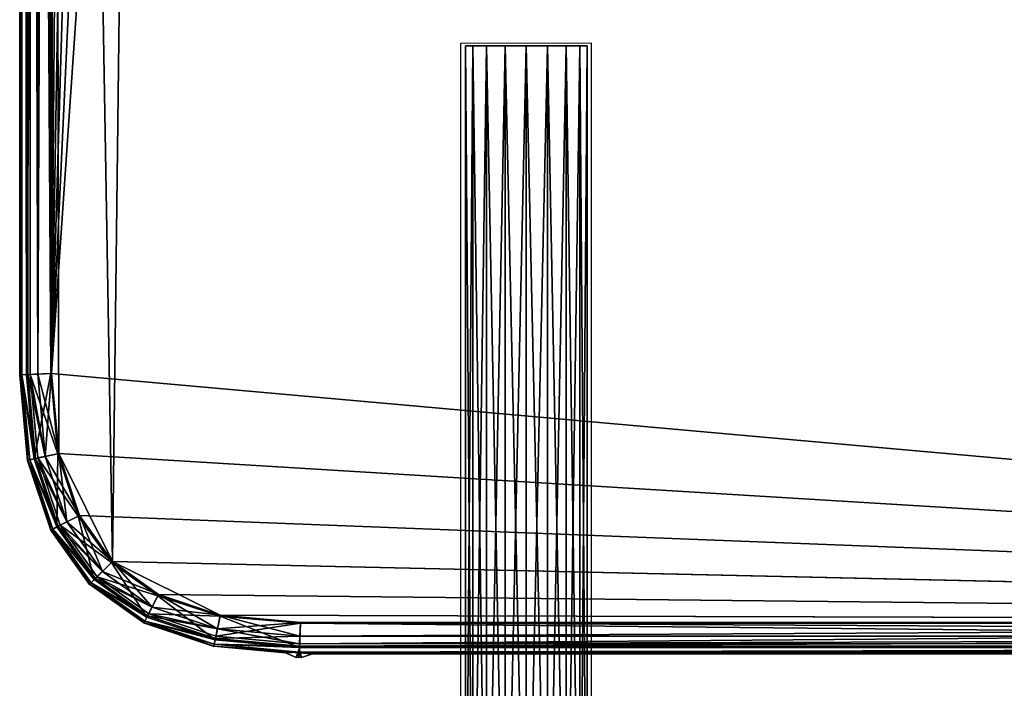
# Model space of a CAD drawing. Units: metres. Extents: x -4.469 to -3.768, y -0.932 to -0.106.
# Drawn here: x -4.469 to -4.294, y -0.813 to -0.694 of the extents above; entities that cross this region are included whole.
import ezdxf

# ---------------------------------------------------------------- set-up
doc = ezdxf.new("R2010")
doc.units = ezdxf.units.M
doc.header["$MEASUREMENT"] = 0
for name, color, linetype in [('72_PROFIM_INSERT', 7, 'Continuous'), ('72_PROFIM_WALLIN_D2_ANY', 2, 'Continuous'), ('72_PROFIM_WALLIN_D3_CH_FABRICS', 7, 'Continuous'), ('72_PROFIM_WALLIN_D3_CH_FRAME', 7, 'Continuous')]:
    doc.layers.add(name, color=color, linetype=linetype)

# ---------------------------------------------------------------- blocks, each defined once
blk = doc.blocks.new('72_PROFIM_WALLIN_D2_SEAT_20')
at = {"layer": '72_PROFIM_WALLIN_D2_ANY'}
for points in [[(-0.35, -0.3004), (-0.35, 0.3004)], [(0.35, 0.34441), (0.35, -0.34441), (0.34965, -0.34685), (0.3486, -0.3486), (0.34685, -0.34965), (0.34441, -0.35), (-0.298, -0.35), (-0.31556, -0.34862), (-0.32796, -0.34449), (-0.3376, -0.3376), (-0.34449, -0.32796), (-0.34862, -0.31556), (-0.35, -0.3004)]]:
    blk.add_lwpolyline(points, dxfattribs=at)
blk = doc.blocks.new('72profim_wallin2BAA4D2AB82B34B2694C0BEC84FA4A9DB')
blk.add_blockref('72_PROFIM_WALLIN_D2_SEAT_20', (0, 0))
blk = doc.blocks.new('72PROFIM_WALLIN_D3_SEAT_20')
mesh = blk.add_polyface()
corners = [(0.14948, -0.34437, 0.40891), (0.14948, 0.34449, 0.40891), (-0.30009, 0.34446, 0.40891), (-0.32533, 0.33951, 0.40891), (-0.29793, 0.35006, 0.1745), (-0.29793, 0.35006, 0.40331), (0.15056, 0.35006, 0.40331), (-0.30009, 0.34446, 0.16891), (-0.3002, 0.34691, 0.16926), (0.15056, 0.34691, 0.16926), (0.15056, 0.34691, 0.40856), (-0.3002, 0.34691, 0.40856), (0.15056, 0.34555, 0.40875), (0.15056, 0.34866, 0.17031), (-0.30028, 0.34866, 0.17031), (0.15056, 0.34971, 0.17205), (-0.30033, 0.34971, 0.17205), (0.15056, 0.35006, 0.1745), (0.15056, 0.34819, 0.40779), (-0.30026, 0.34823, 0.40777), (0.15056, 0.34971, 0.40576), (-0.30033, 0.34971, 0.40576), (-0.30029, 0.34892, 0.40708), (0.15056, 0.34902, 0.4069), (-0.30033, 0.34972, 0.4057), (-0.3001, 0.34461, 0.40345), (0.15313, 0.34458, 0.4044), (-0.29793, 0.35006, 0.1745), (-0.29793, 0.35006, 0.40331), (-0.29793, 0.35006, 0.1745), (-0.29793, 0.35006, 0.40331), (-0.30033, 0.34972, 0.17211), (-0.30033, 0.34972, 0.4057), (-0.29793, 0.35006, 0.1745), (-0.29793, 0.35006, 0.40331), (-0.30033, 0.34972, 0.17211), (-0.30033, 0.34972, 0.4057), (-0.29793, 0.35006, 0.1745), (-0.29793, 0.35006, 0.40331), (-0.30033, 0.34972, 0.17211), (-0.30033, 0.34972, 0.4057), (-0.29992, 0.3507, 0.1745)]
mesh.append_faces([[corners[k] for k in face] for face in [(12, 2, 1), (16, 17, 15)]], dxfattribs={"vtx0": -1})
mesh.append_faces([[corners[k] for k in face] for face in [(0, 2, 3)]], dxfattribs={"vtx0": -1, "vtx1": -1, "vtx2": -1})
mesh.append_faces([[corners[k] for k in face] for face in [(16, 4, 17), (6, 24, 21)]], dxfattribs={"vtx0": -1, "vtx2": -1})
mesh.append_faces([[corners[k] for k in face] for face in [(20, 6, 21)]], dxfattribs={"vtx1": -1})
mesh.append_faces([[corners[k] for k in face] for face in [(0, 1, 2), (4, 5, 6), (7, 8, 9), (10, 11, 2), (13, 9, 8), (8, 14, 13), (15, 13, 14), (14, 16, 15), (18, 19, 11), (20, 21, 22), (22, 23, 20), (6, 5, 24), (25, 19, 18), (22, 25, 26), (27, 28, 5), (5, 4, 27), (29, 30, 28), (28, 27, 29), (29, 27, 31), (32, 28, 30), (33, 34, 30), (30, 29, 33), (33, 29, 35), (36, 30, 34), (37, 38, 34), (34, 33, 37), (37, 33, 39), (40, 34, 38), (38, 37, 41)]], dxfattribs={"vtx2": -1})
mesh = blk.add_polyface()
corners = [(-0.30009, 0.34446, 0.16891), (0.15056, 0.34446, 0.16891), (0.15056, -0.34435, 0.16891), (0.15056, 0.35006, 0.1745), (0.15056, 0.35006, 0.40331), (0.34446, 0.35006, 0.40331), (0.34446, 0.34446, 0.16891), (-0.29793, 0.35006, 0.1745), (0.15056, 0.34691, 0.16926), (0.34446, 0.34691, 0.16926), (0.15056, 0.34555, 0.40875), (0.15056, 0.34691, 0.40856), (-0.30009, 0.34446, 0.40891), (0.15056, 0.34866, 0.17031), (0.34446, 0.34866, 0.17031), (0.15056, 0.34971, 0.17205), (0.34446, 0.34971, 0.17205), (0.34446, 0.35006, 0.1745), (-0.3002, 0.34691, 0.40856), (0.15056, 0.34819, 0.40779), (0.22381, 0.31956, 0.6923), (0.22121, 0.32135, 0.68226), (0.15083, 0.3444, 0.40995), (0.22725, 0.31158, 0.70563), (0.22578, -0.31615, 0.69994), (0.15056, 0.34971, 0.40576), (0.2245, 0.32652, 0.68287), (0.22628, 0.32707, 0.68049), (0.15056, 0.34902, 0.4069), (0.22317, 0.32574, 0.68278), (0.22164, 0.32376, 0.68255), (0.22246, 0.32506, 0.68271), (0.22433, 0.3219, 0.69296), (0.15313, 0.34458, 0.4044), (-0.3001, 0.34461, 0.40345), (-0.30029, 0.34892, 0.40708), (0.22697, 0.32196, 0.68117), (0.15466, 0.34449, 0.40361), (0.14948, 0.34449, 0.40891), (0.14948, -0.34437, 0.40891), (0.15466, -0.34437, 0.40361)]
mesh.append_faces([[corners[k] for k in face] for face in [(38, 37, 10), (10, 37, 22)]])
mesh.append_faces([[corners[k] for k in face] for face in [(11, 21, 30)]], dxfattribs={"vtx0": -1})
mesh.append_faces([[corners[k] for k in face] for face in [(4, 26, 27)]], dxfattribs={"vtx0": -1, "vtx1": -1})
mesh.append_faces([[corners[k] for k in face] for face in [(23, 20, 22), (24, 23, 22)]], dxfattribs={"vtx0": -1, "vtx1": -1, "vtx2": -1})
mesh.append_faces([[corners[k] for k in face] for face in [(10, 11, 12), (11, 10, 21)]], dxfattribs={"vtx1": -1, "vtx2": -1})
mesh.append_faces([[corners[k] for k in face] for face in [(0, 1, 2), (3, 4, 5), (2, 1, 6), (4, 3, 7), (8, 1, 0), (1, 8, 9), (8, 13, 14), (13, 15, 16), (15, 3, 17), (18, 11, 19), (20, 21, 22), (4, 25, 26), (28, 29, 26), (26, 25, 28), (11, 30, 31), (31, 19, 11), (10, 22, 21), (31, 30, 32), (30, 21, 20), (19, 33, 34), (33, 28, 35), (36, 29, 28), (28, 33, 36), (33, 19, 31), (31, 36, 33), (37, 38, 39), (22, 37, 40)]], dxfattribs={"vtx2": -1})
mesh = blk.add_polyface()
corners = [(-0.34435, -0.30009, 0.16891), (-0.34435, 0.30021, 0.16891), (-0.34305, 0.31446, 0.16891), (-0.33939, 0.32545, 0.16891), (-0.33353, 0.33365, 0.16891), (-0.32533, 0.33951, 0.16891), (-0.31435, 0.34317, 0.16891), (-0.30009, 0.34446, 0.16891), (-0.33353, -0.33353, 0.40891), (-0.32533, 0.33951, 0.40891), (-0.34435, 0.30021, 0.40891), (-0.34994, -0.30035, 0.40331), (-0.34994, 0.30046, 0.40331), (-0.34994, 0.30046, 0.1745), (-0.34857, 0.31562, 0.1745), (-0.3468, 0.30032, 0.16926), (-0.3468, 0.30032, 0.40856), (-0.3468, -0.3002, 0.40856), (-0.34959, 0.30044, 0.40576), (-0.34822, 0.31554, 0.40576), (-0.34959, 0.30044, 0.17205), (-0.34854, 0.3004, 0.17031), (-0.3468, -0.3002, 0.16926), (-0.34854, -0.30028, 0.17031), (-0.34959, -0.30033, 0.17205), (-0.34812, 0.30038, 0.40777), (-0.3488, -0.30029, 0.40708), (-0.3488, 0.30041, 0.40708), (-0.34547, 0.31497, 0.40856), (-0.34677, 0.31524, 0.40777), (-0.34305, 0.31446, 0.40891), (-0.34822, 0.31554, 0.17205), (-0.34719, 0.31533, 0.17031), (-0.34547, 0.31497, 0.16926), (-0.34449, 0.30021, 0.40345), (-0.34449, -0.3001, 0.40345), (-0.34323, 0.3145, 0.40344), (-0.34744, 0.31538, 0.40708)]
mesh.append_faces([[corners[k] for k in face] for face in [(8, 9, 10)]], dxfattribs={"vtx0": -1, "vtx1": -1, "vtx2": -1})
mesh.append_faces([[corners[k] for k in face] for face in [(0, 2, 3), (0, 3, 4), (0, 4, 5), (0, 5, 6), (0, 6, 7)]], dxfattribs={"vtx0": -1, "vtx2": -1})
mesh.append_faces([[corners[k] for k in face] for face in [(0, 1, 2), (11, 12, 13), (14, 13, 12), (15, 1, 0), (10, 16, 17), (12, 18, 19), (20, 13, 14), (21, 15, 22), (20, 21, 23), (13, 20, 24), (17, 16, 25), (26, 27, 18), (18, 12, 11), (19, 18, 27), (25, 16, 28), (28, 29, 25), (30, 28, 16), (16, 10, 30), (21, 20, 31), (15, 21, 32), (32, 33, 15), (1, 15, 33), (33, 2, 1), (25, 34, 35), (34, 27, 26), (36, 37, 27), (27, 34, 36), (34, 25, 29), (29, 36, 34)]], dxfattribs={"vtx2": -1})
mesh = blk.add_polyface()
corners = [(-0.34435, -0.30009, 0.16891), (-0.30009, 0.34446, 0.16891), (0.15056, -0.34435, 0.16891), (-0.34305, -0.31435, 0.16891), (-0.33939, -0.32533, 0.16891), (-0.33353, -0.33353, 0.16891), (-0.32533, -0.33939, 0.16891), (-0.31435, -0.34305, 0.16891), (-0.30009, -0.34435, 0.16891), (-0.31435, -0.34305, 0.40891), (-0.30009, -0.34435, 0.40891), (0.14948, -0.34437, 0.40891), (-0.33353, -0.33353, 0.40891), (-0.32533, 0.33951, 0.40891), (-0.29793, -0.34994, 0.40331), (-0.29793, -0.34994, 0.1745), (0.15056, -0.34994, 0.1745), (-0.3002, -0.3468, 0.40856), (0.15056, -0.3468, 0.40856), (-0.3002, -0.3468, 0.16926), (-0.30026, -0.34812, 0.40777), (-0.30033, -0.34959, 0.40576), (0.15056, -0.34959, 0.40576), (0.15056, -0.34891, 0.4069), (-0.30029, -0.3488, 0.40708), (0.15056, -0.34994, 0.40331), (-0.30028, -0.34854, 0.17031), (0.15056, -0.3468, 0.16926), (-0.30033, -0.34959, 0.17205), (0.15056, -0.34854, 0.17031), (0.15056, -0.34959, 0.17205), (-0.30033, -0.3496, 0.17211), (-0.3001, -0.34449, 0.40345), (0.15313, -0.34446, 0.4044), (-0.29793, -0.34994, 0.40331), (-0.29793, -0.34994, 0.1745), (-0.29793, -0.34994, 0.40331), (-0.29793, -0.34994, 0.1745), (-0.29793, -0.34994, 0.40331), (-0.29793, -0.34994, 0.1745), (-0.29793, -0.34994, 0.40331), (-0.29793, -0.34994, 0.1745)]
mesh.append_faces([[corners[k] for k in face] for face in [(21, 25, 22)]], dxfattribs={"vtx0": -1})
mesh.append_faces([[corners[k] for k in face] for face in [(10, 18, 11)]], dxfattribs={"vtx0": -1, "vtx1": -1})
mesh.append_faces([[corners[k] for k in face] for face in [(0, 1, 2), (12, 9, 11), (12, 11, 13)]], dxfattribs={"vtx0": -1, "vtx1": -1, "vtx2": -1})
mesh.append_faces([[corners[k] for k in face] for face in [(21, 14, 25), (16, 31, 28)]], dxfattribs={"vtx0": -1, "vtx2": -1})
mesh.append_faces([[corners[k] for k in face] for face in [(8, 7, 2), (30, 16, 28)]], dxfattribs={"vtx1": -1})
mesh.append_faces([[corners[k] for k in face] for face in [(3, 0, 2), (4, 3, 2), (5, 4, 2), (6, 5, 2), (7, 6, 2)]], dxfattribs={"vtx1": -1, "vtx2": -1})
mesh.append_faces([[corners[k] for k in face] for face in [(9, 10, 11), (14, 15, 16), (10, 17, 18), (19, 8, 2), (18, 17, 20), (21, 22, 23), (23, 24, 21), (26, 19, 27), (28, 26, 29), (29, 30, 28), (16, 15, 31), (20, 32, 33), (32, 24, 23), (34, 35, 15), (15, 14, 34), (36, 37, 35), (35, 34, 36), (38, 39, 37), (37, 36, 38), (40, 41, 39), (39, 38, 40)]], dxfattribs={"vtx2": -1})
mesh = blk.add_polyface()
corners = [(0.15056, -0.34994, 0.1745), (0.15056, -0.34994, 0.40331), (-0.29793, -0.34994, 0.40331), (0.34446, -0.34994, 0.1745), (0.15056, -0.3468, 0.16926), (0.15056, -0.34435, 0.16891), (0.34446, -0.34435, 0.16891), (0.15056, -0.3468, 0.40856), (0.15056, -0.34543, 0.40875), (0.14948, -0.34437, 0.40891), (-0.3002, -0.3468, 0.16926), (0.15056, -0.34854, 0.17031), (0.34446, -0.3468, 0.16926), (0.15056, -0.34959, 0.17205), (0.34446, -0.34854, 0.17031), (0.34446, -0.34959, 0.17205), (-0.30026, -0.34812, 0.40777), (0.15056, -0.34807, 0.40779), (-0.30028, -0.34854, 0.17031), (0.22121, -0.32124, 0.68226), (0.22578, -0.31615, 0.69994), (0.15083, 0.3444, 0.40995), (0.15083, -0.34428, 0.40995), (0.22164, -0.32365, 0.68255), (0.22246, -0.32495, 0.68271), (0.15056, -0.34959, 0.40576), (0.2245, -0.32641, 0.68287), (0.22317, -0.32563, 0.68278), (0.15056, -0.34891, 0.4069), (0.22628, -0.32695, 0.68049), (0.22455, -0.32641, 0.68287), (0.22433, -0.32179, 0.69296), (0.22381, -0.31944, 0.6923), (0.15313, -0.34446, 0.4044), (-0.3001, -0.34449, 0.40345), (0.22697, -0.32184, 0.68117), (0.15466, -0.34437, 0.40361), (0.15466, 0.34449, 0.40361)]
mesh.append_faces([[corners[k] for k in face] for face in [(8, 36, 9), (22, 36, 8)]])
mesh.append_faces([[corners[k] for k in face] for face in [(8, 19, 22)]], dxfattribs={"vtx0": -1})
mesh.append_faces([[corners[k] for k in face] for face in [(19, 20, 21)]], dxfattribs={"vtx0": -1, "vtx1": -1, "vtx2": -1})
mesh.append_faces([[corners[k] for k in face] for face in [(1, 30, 26)]], dxfattribs={"vtx0": -1, "vtx2": -1})
mesh.append_faces([[corners[k] for k in face] for face in [(22, 19, 21), (25, 1, 26)]], dxfattribs={"vtx1": -1})
mesh.append_faces([[corners[k] for k in face] for face in [(8, 7, 19)]], dxfattribs={"vtx1": -1, "vtx2": -1})
mesh.append_faces([[corners[k] for k in face] for face in [(0, 1, 2), (1, 0, 3), (4, 5, 6), (7, 8, 9), (5, 4, 10), (11, 4, 12), (13, 11, 14), (0, 13, 15), (16, 17, 7), (4, 11, 18), (7, 23, 19), (17, 24, 23), (23, 7, 17), (25, 26, 27), (27, 28, 25), (1, 29, 30), (31, 23, 24), (19, 23, 31), (31, 32, 19), (33, 17, 16), (28, 33, 34), (35, 24, 17), (17, 33, 35), (33, 28, 27), (27, 35, 33), (9, 36, 37), (36, 22, 21)]], dxfattribs={"vtx2": -1})
mesh = blk.add_polyface()
corners = [(-0.34305, -0.31435, 0.40891), (-0.33353, -0.33353, 0.40891), (-0.34435, 0.30021, 0.40891), (-0.34435, -0.30009, 0.40891), (-0.34994, 0.30046, 0.1745), (-0.34994, -0.30035, 0.1745), (-0.34994, -0.30035, 0.40331), (-0.34857, -0.3155, 0.1745), (-0.34857, -0.3155, 0.40331), (-0.34435, -0.30009, 0.16891), (-0.3468, -0.3002, 0.16926), (-0.3468, 0.30032, 0.16926), (-0.3468, -0.3002, 0.40856), (-0.34822, -0.31543, 0.17205), (-0.34959, -0.30033, 0.17205), (-0.34959, -0.30033, 0.40576), (-0.34822, -0.31543, 0.40576), (-0.34854, -0.30028, 0.17031), (-0.34854, 0.3004, 0.17031), (-0.34959, 0.30044, 0.17205), (-0.34812, 0.30038, 0.40777), (-0.34812, -0.30026, 0.40777), (-0.34959, 0.30044, 0.40576), (-0.3488, -0.30029, 0.40708), (-0.34719, -0.31521, 0.17031), (-0.34547, -0.31485, 0.16926), (-0.34305, -0.31435, 0.16891), (-0.34744, -0.31527, 0.40708), (-0.34547, -0.31485, 0.40856), (-0.34677, -0.31512, 0.40777), (-0.34449, -0.3001, 0.40345), (-0.34449, 0.30021, 0.40345), (-0.34323, -0.31438, 0.40344)]
mesh.append_faces([[corners[k] for k in face] for face in [(0, 1, 2)]], dxfattribs={"vtx0": -1, "vtx1": -1, "vtx2": -1})
mesh.append_faces([[corners[k] for k in face] for face in [(3, 0, 2)]], dxfattribs={"vtx1": -1})
mesh.append_faces([[corners[k] for k in face] for face in [(4, 5, 6), (5, 7, 8), (8, 6, 5), (9, 10, 11), (12, 3, 2), (13, 7, 5), (5, 14, 13), (15, 6, 8), (8, 16, 15), (10, 17, 18), (17, 14, 19), (14, 5, 4), (20, 21, 12), (22, 15, 23), (6, 15, 22), (24, 13, 14), (14, 17, 24), (25, 24, 17), (17, 10, 25), (26, 25, 10), (10, 9, 26), (27, 23, 15), (15, 16, 27), (28, 12, 21), (21, 29, 28), (3, 12, 28), (28, 0, 3), (30, 21, 20), (23, 30, 31), (30, 23, 27), (27, 32, 30), (32, 29, 21), (21, 30, 32)]], dxfattribs={"vtx2": -1})
mesh = blk.add_polyface()
corners = [(-0.34305, -0.31435, 0.40891), (-0.33939, -0.32533, 0.40891), (-0.33353, -0.33353, 0.40891), (-0.33754, -0.33754, 0.40331), (-0.34443, -0.3279, 0.40331), (-0.34443, -0.3279, 0.1745), (-0.34857, -0.3155, 0.1745), (-0.34857, -0.3155, 0.40331), (-0.34412, -0.32774, 0.17205), (-0.33729, -0.33729, 0.17205), (-0.34822, -0.31543, 0.17205), (-0.34822, -0.31543, 0.40576), (-0.34412, -0.32774, 0.40576), (-0.34317, -0.32726, 0.17031), (-0.33654, -0.33654, 0.17031), (-0.3416, -0.32646, 0.16926), (-0.33529, -0.33529, 0.16926), (-0.33939, -0.32533, 0.16891), (-0.33353, -0.33353, 0.16891), (-0.34719, -0.31521, 0.17031), (-0.34547, -0.31485, 0.16926), (-0.34305, -0.31435, 0.16891), (-0.3434, -0.32738, 0.40708), (-0.34744, -0.31527, 0.40708), (-0.3416, -0.32646, 0.40856), (-0.34547, -0.31485, 0.40856), (-0.34677, -0.31512, 0.40777), (-0.34279, -0.32706, 0.40777), (-0.33673, -0.33673, 0.40708), (-0.33529, -0.33529, 0.40856), (-0.34323, -0.31438, 0.40344), (-0.33958, -0.32543, 0.40343), (-0.33369, -0.33369, 0.40342)]
mesh.append_faces([[corners[k] for k in face] for face in [(0, 1, 2), (3, 4, 5), (6, 5, 4), (4, 7, 6), (5, 8, 9), (8, 5, 6), (6, 10, 8), (11, 7, 4), (4, 12, 11), (12, 4, 3), (8, 13, 14), (13, 15, 16), (15, 17, 18), (13, 8, 10), (10, 19, 13), (15, 13, 19), (19, 20, 15), (17, 15, 20), (20, 21, 17), (22, 23, 11), (11, 12, 22), (24, 25, 26), (26, 27, 24), (0, 25, 24), (24, 1, 0), (28, 22, 12), (29, 24, 27), (1, 24, 29), (29, 2, 1), (30, 23, 22), (22, 31, 30), (31, 27, 26), (26, 30, 31), (31, 22, 28), (27, 31, 32)]], dxfattribs={"vtx2": -1})
mesh = blk.add_polyface()
corners = [(-0.33353, -0.33353, 0.40891), (-0.32533, -0.33939, 0.40891), (-0.31435, -0.34305, 0.40891), (-0.3155, -0.34857, 0.40331), (-0.3279, -0.34443, 0.40331), (-0.3279, -0.34443, 0.1745), (-0.33754, -0.33754, 0.1745), (-0.33754, -0.33754, 0.40331), (-0.34443, -0.3279, 0.1745), (-0.32774, -0.34412, 0.17205), (-0.33729, -0.33729, 0.17205), (-0.33729, -0.33729, 0.40576), (-0.34412, -0.32774, 0.40576), (-0.32774, -0.34412, 0.40576), (-0.32726, -0.34317, 0.17031), (-0.33654, -0.33654, 0.17031), (-0.32646, -0.3416, 0.16926), (-0.33529, -0.33529, 0.16926), (-0.32533, -0.33939, 0.16891), (-0.33353, -0.33353, 0.16891), (-0.34412, -0.32774, 0.17205), (-0.34317, -0.32726, 0.17031), (-0.3416, -0.32646, 0.16926), (-0.33673, -0.33673, 0.40708), (-0.34279, -0.32706, 0.40777), (-0.33623, -0.33623, 0.40777), (-0.33529, -0.33529, 0.40856), (-0.32738, -0.3434, 0.40708), (-0.32646, -0.3416, 0.40856), (-0.32706, -0.34279, 0.40777), (-0.33369, -0.33369, 0.40342), (-0.33958, -0.32543, 0.40343), (-0.32543, -0.33958, 0.40343)]
mesh.append_faces([[corners[k] for k in face] for face in [(0, 1, 2), (3, 4, 5), (6, 5, 4), (4, 7, 6), (8, 6, 7), (9, 5, 6), (6, 10, 9), (10, 6, 8), (7, 11, 12), (11, 7, 4), (4, 13, 11), (13, 4, 3), (14, 9, 10), (10, 15, 14), (16, 14, 15), (15, 17, 16), (18, 16, 17), (17, 19, 18), (15, 10, 20), (17, 15, 21), (19, 17, 22), (12, 11, 23), (24, 25, 26), (27, 23, 11), (11, 13, 27), (28, 26, 25), (25, 29, 28), (0, 26, 28), (28, 1, 0), (23, 30, 31), (30, 25, 24), (30, 23, 27), (27, 32, 30), (32, 29, 25), (25, 30, 32)]], dxfattribs={"vtx2": -1})
mesh = blk.add_polyface()
corners = [(-0.3155, -0.34857, 0.40331), (-0.3155, -0.34857, 0.1745), (-0.30275, -0.34972, 0.1745), (-0.30275, -0.34972, 0.40331), (-0.3279, -0.34443, 0.1745), (-0.30033, -0.34959, 0.40576), (-0.31543, -0.34822, 0.40576), (-0.30033, -0.3496, 0.4057), (-0.31543, -0.34822, 0.17205), (-0.30033, -0.34959, 0.17205), (-0.32774, -0.34412, 0.17205), (-0.32774, -0.34412, 0.40576), (-0.30029, -0.3488, 0.40708), (-0.31527, -0.34744, 0.40708), (-0.31485, -0.34547, 0.40856), (-0.31512, -0.34677, 0.40777), (-0.30026, -0.34812, 0.40777), (-0.31435, -0.34305, 0.40891), (-0.3002, -0.3468, 0.40856), (-0.31521, -0.34719, 0.17031), (-0.30028, -0.34854, 0.17031), (-0.31485, -0.34547, 0.16926), (-0.3002, -0.3468, 0.16926), (-0.31435, -0.34305, 0.16891), (-0.30009, -0.34435, 0.16891), (-0.32726, -0.34317, 0.17031), (-0.32646, -0.3416, 0.16926), (-0.32533, -0.33939, 0.16891), (-0.32738, -0.3434, 0.40708), (-0.32646, -0.3416, 0.40856), (-0.32706, -0.34279, 0.40777), (-0.32533, -0.33939, 0.40891), (-0.31438, -0.34323, 0.40344), (-0.3001, -0.34449, 0.40345), (-0.32543, -0.33958, 0.40343)]
mesh.append_faces([[corners[k] for k in face] for face in [(7, 0, 3)]], dxfattribs={"vtx0": -1})
mesh.append_faces([[corners[k] for k in face] for face in [(1, 9, 2)]], dxfattribs={"vtx0": -1, "vtx1": -1})
mesh.append_faces([[corners[k] for k in face] for face in [(7, 5, 0)]], dxfattribs={"vtx1": -1, "vtx2": -1})
mesh.append_faces([[corners[k] for k in face] for face in [(0, 1, 2), (2, 3, 0), (4, 1, 0), (5, 6, 0), (1, 8, 9), (8, 1, 4), (4, 10, 8), (0, 6, 11), (12, 13, 6), (14, 15, 16), (17, 14, 18), (8, 19, 20), (19, 21, 22), (21, 23, 24), (19, 8, 10), (10, 25, 19), (21, 19, 25), (25, 26, 21), (23, 21, 26), (26, 27, 23), (13, 28, 11), (11, 6, 13), (14, 29, 30), (30, 15, 14), (31, 29, 14), (14, 17, 31), (32, 13, 12), (15, 32, 33), (34, 28, 13), (13, 32, 34), (32, 15, 30), (30, 34, 32)]], dxfattribs={"vtx2": -1})
mesh = blk.add_polyface()
corners = [(-0.31543, -0.34822, 0.40576), (-0.30033, -0.34959, 0.40576), (-0.30029, -0.3488, 0.40708), (-0.30026, -0.34812, 0.40777), (-0.3002, -0.3468, 0.40856), (-0.31485, -0.34547, 0.40856), (-0.30009, -0.34435, 0.40891), (-0.31435, -0.34305, 0.40891), (-0.30028, -0.34854, 0.17031), (-0.30033, -0.34959, 0.17205), (-0.31543, -0.34822, 0.17205), (-0.3002, -0.3468, 0.16926), (-0.31521, -0.34719, 0.17031), (-0.30009, -0.34435, 0.16891), (-0.31485, -0.34547, 0.16926), (-0.3001, -0.34449, 0.40345), (-0.31438, -0.34323, 0.40344), (-0.31512, -0.34677, 0.40777), (-0.30275, -0.34972, 0.1745), (-0.30275, -0.34972, 0.40331), (-0.30275, -0.34972, 0.40331), (-0.30275, -0.34972, 0.1745), (-0.30033, -0.3496, 0.4057), (-0.30033, -0.3496, 0.4057), (-0.30033, -0.3496, 0.17211), (-0.30033, -0.3496, 0.17211), (-0.30275, -0.34972, 0.1745), (-0.30275, -0.34972, 0.40331), (-0.30033, -0.3496, 0.4057), (-0.30033, -0.3496, 0.17211), (-0.30275, -0.34972, 0.1745), (-0.30275, -0.34972, 0.40331), (-0.30033, -0.3496, 0.4057), (-0.30033, -0.3496, 0.17211), (-0.30275, -0.34972, 0.1745), (-0.30275, -0.34972, 0.40331), (-0.30033, -0.3496, 0.4057), (-0.30083, -0.35055, 0.1745), (-0.30083, -0.35055, 0.40331), (-0.30033, -0.3496, 0.17211)]
mesh.append_faces([[corners[k] for k in face] for face in [(0, 1, 2), (3, 4, 5), (4, 6, 7), (8, 9, 10), (11, 8, 12), (13, 11, 14), (2, 15, 16), (15, 3, 17), (18, 19, 20), (20, 21, 18), (19, 22, 23), (23, 20, 19), (18, 21, 24), (24, 25, 18), (26, 27, 19), (19, 18, 26), (27, 28, 22), (22, 19, 27), (26, 18, 25), (25, 29, 26), (30, 31, 27), (27, 26, 30), (31, 32, 28), (28, 27, 31), (30, 26, 29), (29, 33, 30), (34, 35, 31), (31, 30, 34), (35, 36, 32), (32, 31, 35), (34, 30, 33), (37, 38, 35), (35, 34, 37), (36, 35, 38), (37, 34, 39)]], dxfattribs={"vtx2": -1})
mesh = blk.add_polyface()
corners = [(-0.30033, -0.34959, 0.17205), (-0.30033, -0.3496, 0.17211), (-0.30275, -0.34972, 0.1745), (-0.30033, -0.34959, 0.40576), (-0.30033, -0.3496, 0.4057), (-0.29793, -0.34994, 0.40331), (-0.29793, -0.34994, 0.40331), (-0.30033, -0.3496, 0.4057), (-0.29793, -0.34994, 0.1745), (-0.30033, -0.3496, 0.17211), (-0.29793, -0.34994, 0.1745), (-0.29793, -0.34994, 0.40331), (-0.30033, -0.3496, 0.4057), (-0.29793, -0.34994, 0.1745), (-0.30033, -0.3496, 0.17211), (-0.29793, -0.34994, 0.40331), (-0.30033, -0.3496, 0.4057), (-0.29793, -0.34994, 0.1745), (-0.30033, -0.3496, 0.17211), (-0.30033, -0.3496, 0.17211), (-0.30275, -0.34972, 0.1745), (-0.29793, -0.34994, 0.40331), (-0.30033, -0.3496, 0.4057), (-0.29793, -0.34994, 0.1745), (-0.29992, -0.35059, 0.40331), (-0.29992, -0.35059, 0.1745), (-0.30083, -0.35055, 0.40331), (-0.30037, -0.35053, 0.40375), (-0.30037, -0.35053, 0.17406), (-0.30083, -0.35055, 0.1745), (-0.3003, -0.34903, 0.1745), (-0.3003, -0.34903, 0.40331)]
mesh.append_faces([[corners[k] for k in face] for face in [(26, 31, 27), (28, 30, 29), (27, 31, 24), (25, 30, 28)]])
mesh.append_faces([[corners[k] for k in face] for face in [(0, 1, 2), (3, 4, 5), (6, 5, 4), (4, 7, 6), (8, 9, 1), (1, 10, 8), (11, 6, 7), (7, 12, 11), (13, 14, 9), (9, 8, 13), (15, 11, 12), (12, 16, 15), (17, 18, 14), (14, 13, 17), (18, 19, 20), (21, 15, 16), (16, 22, 21), (23, 19, 18), (18, 17, 23), (24, 25, 23), (23, 21, 24), (26, 27, 22), (19, 28, 29), (24, 21, 22), (22, 27, 24), (25, 28, 19), (19, 23, 25), (30, 25, 24), (24, 31, 30), (31, 26, 29), (29, 30, 31)]], dxfattribs={"vtx2": -1})
blk = doc.blocks.new('72_PROFIM_WALLIN_D2_W11')
at = {"layer": '72_PROFIM_WALLIN_D2_ANY'}
blk.add_lwpolyline([(0.40444, -0.24834), (0.24138, -0.24834)], dxfattribs=at)
at = {"layer": '72_PROFIM_WALLIN_D2_ANY', "elevation": 0}
for points in [[(0.24142, -0.27156), (0.24138, -0.24834)], [(0.40444, -0.27156), (0.24142, -0.27156)]]:
    blk.add_lwpolyline(points, dxfattribs=at)
blk = doc.blocks.new('72profim_wallin29D8AA9DAACDE40E19C43187461E3284F')
blk.add_blockref('72_PROFIM_WALLIN_D2_W11', (0, 0))
blk = doc.blocks.new('72PROFIM_WALLIN_D3_CONNECTOR_WALL')
mesh = blk.add_polyface()
corners = [(0.4119, 0.25995, 0.14923), (0.2419, 0.25995, 0.14923), (0.2419, 0.26371, 0.1499), (0.4119, 0.26371, 0.1499), (0.2419, 0.26702, 0.15181), (0.4119, 0.26702, 0.15181), (0.2419, 0.26948, 0.15473), (0.4119, 0.26948, 0.15473), (0.2419, 0.27078, 0.15832), (0.4119, 0.27078, 0.15832), (0.2419, 0.27078, 0.16214), (0.4119, 0.27078, 0.16214), (0.2419, 0.26948, 0.16573), (0.4119, 0.26948, 0.16573), (0.2419, 0.26702, 0.16866), (0.4119, 0.26702, 0.16866), (0.2419, 0.26371, 0.17057), (0.4119, 0.26371, 0.17057), (0.2419, 0.25995, 0.17123), (0.4119, 0.25995, 0.17123), (0.2419, 0.25619, 0.17057), (0.4119, 0.25619, 0.17057), (0.2419, 0.25288, 0.16866), (0.4119, 0.25288, 0.16866), (0.2419, 0.25042, 0.16573), (0.4119, 0.25042, 0.16573), (0.2419, 0.24912, 0.16214), (0.4119, 0.24912, 0.16214), (0.2419, 0.24912, 0.15832), (0.4119, 0.24912, 0.15832), (0.2419, 0.25042, 0.15473), (0.4119, 0.25042, 0.15473), (0.2419, 0.25288, 0.15181), (0.4119, 0.25288, 0.15181), (0.2419, 0.25619, 0.1499), (0.4119, 0.25619, 0.1499)]
mesh.append_faces([[corners[k] for k in face] for face in [(30, 26, 22), (22, 18, 14), (30, 22, 14), (14, 10, 6), (30, 14, 6), (34, 30, 6), (34, 6, 2)]], dxfattribs={"vtx0": -1, "vtx1": -1, "vtx2": -1})
mesh.append_faces([[corners[k] for k in face] for face in [(1, 34, 2)]], dxfattribs={"vtx1": -1})
mesh.append_faces([[corners[k] for k in face] for face in [(0, 1, 2), (3, 2, 4), (5, 4, 6), (7, 6, 8), (9, 8, 10), (11, 10, 12), (13, 12, 14), (14, 15, 13), (15, 14, 16), (16, 17, 15), (17, 16, 18), (18, 19, 17), (19, 18, 20), (20, 21, 19), (21, 20, 22), (22, 23, 21), (23, 22, 24), (25, 24, 26), (27, 26, 28), (29, 28, 30), (31, 30, 32), (33, 32, 34), (35, 34, 1), (34, 32, 30), (30, 28, 26), (26, 24, 22), (22, 20, 18), (18, 16, 14), (14, 12, 10), (10, 8, 6), (6, 4, 2)]], dxfattribs={"vtx2": -1})
mesh = blk.add_polyface()
corners = [(0.2419, 0.26371, 0.1499), (0.4119, 0.26371, 0.1499), (0.4119, 0.25995, 0.14923), (0.2419, 0.26702, 0.15181), (0.4119, 0.26702, 0.15181), (0.2419, 0.26948, 0.15473), (0.4119, 0.26948, 0.15473), (0.2419, 0.27078, 0.15832), (0.4119, 0.27078, 0.15832), (0.2419, 0.27078, 0.16214), (0.4119, 0.27078, 0.16214), (0.2419, 0.26948, 0.16573), (0.4119, 0.26948, 0.16573), (0.2419, 0.25042, 0.16573), (0.4119, 0.25042, 0.16573), (0.4119, 0.25288, 0.16866), (0.2419, 0.24912, 0.16214), (0.4119, 0.24912, 0.16214), (0.2419, 0.24912, 0.15832), (0.4119, 0.24912, 0.15832), (0.2419, 0.25042, 0.15473), (0.4119, 0.25042, 0.15473), (0.2419, 0.25288, 0.15181), (0.4119, 0.25288, 0.15181), (0.2419, 0.25619, 0.1499), (0.4119, 0.25619, 0.1499), (0.2419, 0.25995, 0.14923), (0.40102, 0.26533, 0.18771), (0.40102, 0.26654, 0.18614), (0.40102, 0.2673, 0.1843), (0.40102, 0.26222, 0.18365), (0.40102, 0.26222, 0.18102), (0.40102, 0.26756, 0.18233), (0.40102, 0.2673, 0.18036), (0.40102, 0.26654, 0.17853), (0.40102, 0.26533, 0.17695), (0.40102, 0.26192, 0.17498), (0.40102, 0.25995, 0.17473), (0.40102, 0.25798, 0.17498), (0.40102, 0.25457, 0.17695), (0.40102, 0.25336, 0.17853), (0.40102, 0.2526, 0.18036), (0.40102, 0.25234, 0.18233), (0.40102, 0.2526, 0.1843), (0.40102, 0.25336, 0.18614), (0.40102, 0.25457, 0.18771), (0.40102, 0.25615, 0.18892), (0.40102, 0.25798, 0.18968), (0.40102, 0.25995, 0.18994), (0.40102, 0.26192, 0.18968), (0.40102, 0.26376, 0.18892), (0.40102, 0.25995, 0.18496), (0.40102, 0.25768, 0.18365), (0.40102, 0.25768, 0.18102), (0.40102, 0.25615, 0.17574), (0.40102, 0.25995, 0.17971)]
mesh.append_faces([[corners[k] for k in face] for face in [(30, 27, 29), (31, 33, 35), (42, 44, 46), (46, 48, 50), (42, 46, 50), (42, 50, 52), (39, 41, 53)]], dxfattribs={"vtx0": -1, "vtx1": -1, "vtx2": -1})
mesh.append_faces([[corners[k] for k in face] for face in [(31, 29, 32), (31, 32, 33), (27, 30, 51), (50, 51, 52), (41, 52, 53), (38, 53, 55)]], dxfattribs={"vtx0": -1, "vtx2": -1})
mesh.append_faces([[corners[k] for k in face] for face in [(31, 30, 29), (50, 27, 51), (41, 42, 52), (54, 39, 53), (38, 54, 53)]], dxfattribs={"vtx1": -1, "vtx2": -1})
mesh.append_faces([[corners[k] for k in face] for face in [(0, 1, 2), (3, 4, 1), (5, 6, 4), (7, 8, 6), (9, 10, 8), (11, 12, 10), (13, 14, 15), (16, 17, 14), (18, 19, 17), (20, 21, 19), (22, 23, 21), (24, 25, 23), (26, 2, 25), (27, 28, 29), (33, 34, 35), (36, 37, 38), (39, 40, 41), (42, 43, 44), (44, 45, 46), (46, 47, 48), (48, 49, 50)]], dxfattribs={"vtx2": -1})
blk = doc.blocks.new('EDWG21C856E31C4447298D86B7FC264A5253')
at = {"color": 7}
blk.add_blockref('72profim_wallin29D8AA9DAACDE40E19C43187461E3284F', (0, 0), dxfattribs=at)
at = {"layer": '72_PROFIM_WALLIN_D3_CH_FRAME', "color": 0, "xscale": -1, "rotation": 180}
blk.add_blockref('72PROFIM_WALLIN_D3_CONNECTOR_WALL', (0, 0), dxfattribs=at)
blk = doc.blocks.new('EDWGF68A613245784274ACE10F1948E31943')
at = {"color": 7}
blk.add_blockref('72profim_wallin2BAA4D2AB82B34B2694C0BEC84FA4A9DB', (0, 0), dxfattribs=at)
at = {"rotation": 270}
blk.add_blockref('EDWG21C856E31C4447298D86B7FC264A5253', (0, 0), dxfattribs=at)
at = {"layer": '72_PROFIM_WALLIN_D3_CH_FABRICS', "color": 0}
blk.add_blockref('72PROFIM_WALLIN_D3_SEAT_20', (0, 0), dxfattribs=at)

msp = doc.modelspace()

# ---------------------------------------------------------------- block references
at = {"layer": '72_PROFIM_INSERT'}
msp.add_blockref('EDWGF68A613245784274ACE10F1948E31943', (-4.11854, -0.45681), dxfattribs=at)

doc.saveas('drawing.dxf')
